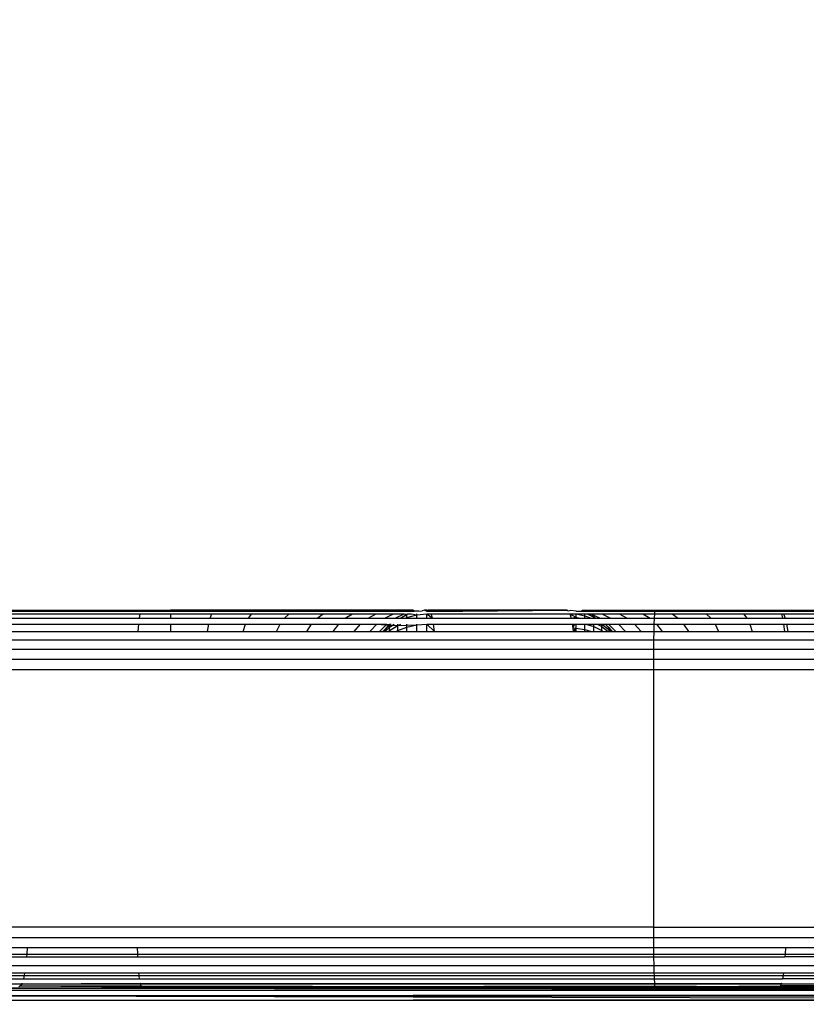
# Model space of a CAD drawing. Units: inches. Extents: x -97 to 951, y 78 to 810.
# Drawn here: x 496 to 500, y 261 to 266 of the extents above; entities that cross this region are included whole.
import ezdxf

# ---------------------------------------------------------------- set-up
doc = ezdxf.new("R2010")
doc.units = ezdxf.units.IN
doc.header["$MEASUREMENT"] = 0
doc.layers.add('VP-DIM', color=7, linetype='Continuous')
doc.layers.add('VP-EQ', color=7, linetype='Continuous', true_color=0x8a3492)
doc.styles.get("Standard").update_dxf_attribs({"font": 'arial.ttf'})
doc.dimstyles.get("Standard").update_dxf_attribs({"dimtxt": 14, "dimasz": 20, "dimexe": 20, "dimexo": 50, "dimgap": 20, "dimtad": 0, "dimdec": 0, "dimzin": 0, "dimdsep": 46, "dimtxsty": 'Standard', "dimcen": -0.09, "dimadec": 0, "dimazin": 0, "dimtfac": 1, "dimtdec": 4, "dimtofl": 0, "dimtmove": 0, "dimatfit": 3, "dimfxl": 70, "dimfxlon": 1, "dimtolj": 1, "dimtzin": 0, "dimarcsym": 0})

# ---------------------------------------------------------------- blocks, each defined once
blk = doc.blocks.new('1203')
at = {"color": 7}
for p, q in [((-87.3579, -19.7197), (-87.3579, -26.3474)), ((-87.2172, -19.7167), (-87.2172, -26.3459)), ((-87.1651, -26.3458), (-87.1651, -19.7165)), ((-85.8651, -19.7165), (-85.8651, -26.3458)), ((-85.813, -19.7167), (-85.813, -26.3459)), ((-85.7625, -19.7173), (-85.7625, -26.3462)), ((-85.7151, -19.7183), (-85.7151, -26.3467)), ((-87.4832, -29.4021), (-87.4713, -21.7047)), ((-87.4713, -21.7047), (-87.4696, -29.4127)), ((-87.5341, -29.3622), (-87.5341, -21.7539)), ((-87.5341, -21.7539), (-87.5276, -29.3673)), ((-87.5276, -29.3673), (-87.5104, -21.7353)), ((-87.5155, -29.3798), (-87.5104, -21.7353)), ((-87.5104, -21.7353), (-87.5053, -29.3848)), ((-87.4832, -21.714), (-87.4832, -29.4021)), ((-87.4504, -21.8475), (-87.4504, -23.1571)), ((-87.447, -21.8491), (-87.4504, -23.1571)), ((-87.4249, -21.8553), (-87.4249, -23.1655)), ((-87.4078, -21.8585), (-87.4078, -23.1696)), ((-87.3949, -21.861), (-87.3949, -23.1719)), ((-87.3151, -21.8698), (-87.3151, -23.1819)), ((-87.3013, -21.8706), (-87.3013, -23.1832)), ((-87.2677, -21.8726), (-87.2677, -23.1852)), ((-85.6722, -22.548), (-85.6722, -23.7453)), ((-85.6353, -22.5467), (-85.6353, -23.7483)), ((-85.6053, -22.5454), (-85.6053, -23.7517)), ((-85.5832, -22.5438), (-85.5832, -23.7554)), ((-85.5651, -22.5425), (-85.5696, -23.7595)), ((-85.5696, -22.5428), (-85.5696, -23.7595)), ((-85.5651, -22.5425), (-85.5651, -23.7636)), ((-87.4614, -23.1503), (-87.4651, -23.1433)), ((-87.4614, -23.1503), (-87.4651, -23.7636)), ((-87.4504, -23.1571), (-87.4614, -23.1503)), ((-87.4614, -23.1503), (-87.4605, -23.7595)), ((-87.447, -23.1584), (-87.4504, -23.1571)), ((-87.4504, -23.1571), (-87.447, -23.7554)), ((-87.4504, -23.1571), (-87.4504, -23.7565)), ((-87.4078, -23.1696), (-87.4249, -23.1655)), ((-87.4249, -23.1655), (-87.4249, -23.7517)), ((-87.3949, -23.1719), (-87.4078, -23.1696)), ((-87.4078, -23.1696), (-87.4078, -23.7497)), ((-87.3949, -23.1719), (-87.3949, -23.7483)), ((-87.3013, -23.1832), (-87.3151, -23.1819)), ((-87.3151, -23.1819), (-87.3151, -23.743)), ((-87.2677, -23.1852), (-87.3013, -23.1832)), ((-87.3013, -23.1832), (-87.3013, -23.7424)), ((-87.2677, -23.1852), (-87.2677, -23.7412)), ((-87.3151, -23.743), (-87.3013, -23.7424)), ((-87.3151, -23.743), (-87.3151, -26.3467)), ((-87.3013, -23.7424), (-87.2677, -23.7412)), ((-87.3013, -23.7424), (-87.3013, -26.3466)), ((-87.2677, -23.7412), (-87.2677, -26.3462)), ((-85.6722, -23.7453), (-85.6353, -23.7483)), ((-85.6722, -23.7453), (-85.6722, -23.908)), ((-87.4651, -23.7636), (-87.4605, -23.7595)), ((-87.4605, -23.7595), (-87.4651, -26.3527)), ((-87.4651, -23.7636), (-87.4651, -26.3527)), ((-87.4651, -23.7636), (-87.4605, -26.3515)), ((-87.4605, -23.7595), (-87.4504, -23.7565)), ((-87.4504, -23.7565), (-87.447, -23.7554)), ((-87.447, -23.7554), (-87.4504, -26.3507)), ((-87.4504, -23.7565), (-87.447, -26.3504)), ((-87.4504, -23.7565), (-87.4504, -26.3507)), ((-87.4249, -23.7517), (-87.4078, -23.7497)), ((-87.4249, -23.7517), (-87.4249, -26.3493)), ((-87.4078, -23.7497), (-87.3949, -23.7483)), ((-87.4078, -23.7497), (-87.4078, -26.3487)), ((-87.3949, -23.7483), (-87.3949, -26.3483)), ((-85.6353, -23.7483), (-85.6353, -23.908)), ((-85.6053, -23.7517), (-85.5832, -23.7554)), ((-85.6053, -23.7517), (-85.6053, -23.908)), ((-85.5832, -23.7554), (-85.5832, -23.908)), ((-85.5696, -23.7595), (-85.5651, -23.7636)), ((-85.5696, -23.7595), (-85.5696, -23.908)), ((-85.5651, -23.7636), (-85.5696, -23.908)), ((-85.5651, -23.7636), (-85.5651, -23.908)), ((-85.6353, -23.908), (-85.6722, -23.908)), ((-85.6722, -23.908), (-85.6722, -24.0939)), ((-85.6353, -23.908), (-85.6353, -24.1003)), ((-85.5832, -23.908), (-85.6053, -23.908)), ((-85.6053, -23.908), (-85.6053, -24.1077)), ((-85.5832, -23.908), (-85.5832, -24.116)), ((-85.5651, -23.908), (-85.5696, -23.908)), ((-85.5696, -23.908), (-85.5696, -24.1247)), ((-85.5651, -24.1338), (-85.5651, -23.908)), ((-85.6722, -24.0939), (-85.6353, -24.1003)), ((-85.6722, -24.0939), (-85.6722, -24.2741)), ((-85.6353, -24.1003), (-85.6353, -24.2867)), ((-85.6053, -24.1077), (-85.5832, -24.116)), ((-85.6053, -24.1077), (-85.6053, -24.3014)), ((-85.5832, -24.116), (-85.5832, -24.3176)), ((-85.5696, -24.1247), (-85.5651, -24.1338)), ((-85.5696, -24.1247), (-85.5696, -24.3348)), ((-85.5651, -24.3527), (-85.5651, -24.1338)), ((-85.6722, -24.2741), (-85.6353, -24.2867)), ((-85.6722, -24.2741), (-85.6722, -24.4431)), ((-85.6353, -24.2867), (-85.6353, -24.4616)), ((-85.6053, -24.3014), (-85.5832, -24.3176)), ((-85.6053, -24.3014), (-85.6053, -24.483)), ((-85.5832, -24.3176), (-85.5832, -24.5067)), ((-85.5696, -24.3348), (-85.5651, -24.3527)), ((-85.5696, -24.3348), (-85.5696, -24.532)), ((-85.5651, -24.558), (-85.5651, -24.3527)), ((-85.6722, -24.4431), (-85.6353, -24.4616)), ((-85.6722, -24.4431), (-85.6722, -24.5959)), ((-85.6353, -24.4616), (-85.6353, -24.6197)), ((-85.6053, -24.483), (-85.5832, -24.5067)), ((-85.6053, -24.483), (-85.6053, -24.6472)), ((-85.5832, -24.5067), (-85.5832, -24.6777)), ((-85.5696, -24.532), (-85.5651, -24.558)), ((-85.5696, -24.532), (-85.5696, -24.7102)), ((-85.5651, -24.7437), (-85.5651, -24.558)), ((-85.6722, -24.5959), (-85.6353, -24.6197)), ((-85.6722, -24.5959), (-85.6722, -24.7278)), ((-85.6353, -24.6197), (-85.6353, -24.7562)), ((-85.6053, -24.6472), (-85.5832, -24.6777)), ((-85.6053, -24.6472), (-85.6053, -24.789)), ((-85.5832, -24.6777), (-85.5832, -24.8253)), ((-85.6722, -24.7278), (-85.6353, -24.7562)), ((-85.6722, -24.7278), (-85.6722, -24.8348)), ((-85.5696, -24.7102), (-85.5651, -24.7437)), ((-85.5696, -24.7102), (-85.5696, -24.864)), ((-85.6353, -24.7562), (-85.6353, -24.8669)), ((-85.6053, -24.789), (-85.5832, -24.8253)), ((-85.6053, -24.789), (-85.6053, -24.904)), ((-85.5651, -24.9039), (-85.5651, -24.7437)), ((-85.6722, -24.8348), (-85.6353, -24.8669)), ((-85.6722, -24.8348), (-85.6722, -24.9137)), ((-85.5832, -24.8253), (-85.5832, -24.945)), ((-85.6353, -24.8669), (-85.6353, -24.9484)), ((-85.5696, -24.864), (-85.5651, -24.9039)), ((-85.5696, -24.864), (-85.5696, -24.9888)), ((-85.6722, -24.9137), (-85.6353, -24.9484)), ((-85.6722, -24.9137), (-85.6722, -24.962)), ((-85.6053, -24.904), (-85.5832, -24.945)), ((-85.6053, -24.904), (-85.6053, -24.9887)), ((-85.5651, -25.0339), (-85.5651, -24.9039)), ((-85.6722, -24.962), (-85.6353, -24.9984)), ((-85.6722, -24.962), (-85.6722, -24.9785)), ((-85.6722, -24.9785), (-85.6376, -25.0124)), ((-85.6722, -24.9785), (-85.6411, -25.0124)), ((-85.6722, -24.9785), (-85.6722, -24.9815)), ((-85.6722, -24.9815), (-85.6411, -25.0124)), ((-85.6722, -24.9815), (-85.6722, -24.9907)), ((-85.6353, -24.9484), (-85.6411, -25.0124)), ((-85.6353, -24.9484), (-85.6353, -24.9984)), ((-85.5832, -24.945), (-85.5832, -25.0332)), ((-85.6722, -24.9907), (-85.6513, -25.0124)), ((-85.6722, -24.9907), (-85.6722, -25.0077)), ((-85.6722, -25.0077), (-85.6681, -25.0124)), ((-85.6722, -25.0077), (-85.6722, -25.0124)), ((-85.6722, -25.0124), (-85.6681, -25.0124)), ((-85.6722, -25.0124), (-85.6722, -25.0461)), ((-85.6681, -25.0124), (-85.642, -25.0543)), ((-85.6681, -25.0124), (-85.6513, -25.0124)), ((-85.6513, -25.0124), (-85.6353, -25.0362)), ((-85.6513, -25.0124), (-85.6411, -25.0124)), ((-85.6411, -25.0124), (-85.642, -25.0543)), ((-85.6376, -25.0124), (-85.6411, -25.0124)), ((-85.6411, -25.0124), (-85.6355, -25.0154)), ((-85.6353, -24.9984), (-85.6376, -25.0124)), ((-85.6376, -25.0124), (-85.6355, -25.0154)), ((-85.6355, -25.0154), (-85.6353, -25.0206)), ((-85.6053, -24.9887), (-85.5832, -25.0332)), ((-85.6053, -24.9887), (-85.6053, -25.0406)), ((-85.5832, -25.0332), (-85.5832, -25.0872)), ((-85.5696, -24.9888), (-85.5651, -25.0339)), ((-85.5696, -24.9888), (-85.5696, -25.0807)), ((-85.5651, -25.1296), (-85.5651, -25.0339)), ((-85.6722, -25.0461), (-85.6677, -25.0543)), ((-85.6722, -25.0461), (-85.6722, -25.0543)), ((-85.6722, -25.0543), (-85.6677, -25.0543)), ((-85.6722, -25.0543), (-85.6722, -25.1006)), ((-85.6677, -25.0543), (-85.6505, -25.1006)), ((-85.6677, -25.0543), (-85.642, -25.0543)), ((-85.642, -25.0543), (-85.6353, -25.0703)), ((-85.642, -25.0543), (-85.6353, -25.0543)), ((-85.642, -25.0543), (-85.6396, -25.1502)), ((-85.6053, -25.0406), (-85.5832, -25.0872)), ((-85.6053, -25.0406), (-85.6053, -25.0588)), ((-85.6053, -25.0588), (-85.6053, -25.0671)), ((-85.6053, -25.0671), (-85.5892, -25.1006)), ((-85.6053, -25.0671), (-85.5849, -25.1006)), ((-85.6053, -25.0671), (-85.6053, -25.0931)), ((-85.5832, -25.0872), (-85.5849, -25.1006)), ((-85.5696, -25.0807), (-85.5651, -25.1296)), ((-85.5696, -25.0807), (-85.5696, -25.137)), ((-85.6722, -25.1006), (-85.6505, -25.1006)), ((-85.6722, -25.1006), (-85.6722, -25.1502)), ((-85.6505, -25.1006), (-85.6396, -25.1502)), ((-85.6505, -25.1006), (-85.6353, -25.1006)), ((-85.6053, -25.0931), (-85.6018, -25.1006)), ((-85.6053, -25.0931), (-85.6053, -25.1006)), ((-85.6053, -25.1006), (-85.6018, -25.1006)), ((-85.6053, -25.1006), (-85.6053, -25.1502)), ((-85.6018, -25.1006), (-85.5884, -25.1502)), ((-85.6018, -25.1006), (-85.5892, -25.1006)), ((-85.5849, -25.1006), (-85.5892, -25.1006)), ((-85.5892, -25.1006), (-85.5835, -25.1055)), ((-85.5832, -25.122), (-85.5884, -25.1502)), ((-85.5849, -25.1006), (-85.5835, -25.1055)), ((-85.5835, -25.1055), (-85.5832, -25.122)), ((-85.5696, -25.137), (-85.5651, -25.1296)), ((-85.5696, -25.1601), (-85.5696, -25.137)), ((-85.6722, -25.1502), (-85.6396, -25.1502)), ((-85.6722, -25.1502), (-85.6722, -25.2015)), ((-85.6396, -25.1502), (-85.6353, -25.2015)), ((-85.6396, -25.1502), (-85.6353, -25.1502)), ((-85.6053, -25.1502), (-85.5884, -25.1502)), ((-85.6053, -25.1502), (-85.6053, -25.2015)), ((-85.5884, -25.1502), (-85.5832, -25.2015)), ((-85.5884, -25.1502), (-85.5832, -25.1502)), ((-85.5696, -25.1601), (-85.5678, -25.1774)), ((-85.5651, -25.1883), (-85.5678, -25.1774)), ((-85.6722, -25.2015), (-85.6353, -25.2015)), ((-85.6353, -25.2015), (-85.6722, -25.2401)), ((-85.6722, -25.2015), (-85.6722, -25.2401)), ((-85.6722, -25.2401), (-85.6363, -25.2351)), ((-85.6353, -25.2015), (-85.6363, -25.2351)), ((-85.6363, -25.2351), (-85.6353, -25.2932)), ((-85.6053, -25.2015), (-85.5832, -25.2015)), ((-85.5832, -25.2015), (-85.6053, -25.229)), ((-85.6053, -25.2015), (-85.6053, -25.229)), ((-85.6053, -25.229), (-85.5836, -25.2225)), ((-85.6053, -25.229), (-85.6053, -25.9285)), ((-85.5832, -25.2015), (-85.5836, -25.2225)), ((-85.5836, -25.2225), (-85.5832, -25.922)), ((-85.5651, -25.1883), (-85.5696, -25.2015)), ((-85.5696, -25.2015), (-85.5651, -25.2015)), ((-85.5696, -25.2015), (-85.5696, -25.215)), ((-85.5696, -25.215), (-85.5651, -25.208)), ((-85.5696, -25.215), (-85.5696, -25.3816)), ((-85.5651, -25.2015), (-85.5651, -25.1883)), ((-85.5651, -25.2015), (-85.5651, -25.208)), ((-85.5651, -25.908), (-85.5651, -25.208)), ((-85.6722, -25.2401), (-85.6722, -25.9393)), ((-85.6353, -25.2932), (-85.6353, -25.9343)), ((-85.5696, -25.3816), (-85.5651, -25.908)), ((-85.5832, -25.922), (-85.6053, -25.9285)), ((-85.6053, -25.9285), (-85.6007, -25.9524)), ((-85.6053, -25.9285), (-85.6053, -25.9524)), ((-85.5832, -25.922), (-85.6007, -25.9524)), ((-85.5832, -25.922), (-85.5832, -25.9524)), ((-85.5651, -25.908), (-85.5692, -25.9145)), ((-85.5692, -25.9145), (-85.5651, -25.9278)), ((-85.5651, -25.9278), (-85.5684, -25.9524)), ((-85.6547, -25.937), (-85.6722, -25.9393)), ((-85.6722, -25.9393), (-85.6553, -25.9524)), ((-85.6722, -25.9393), (-85.6722, -25.947)), ((-85.6553, -25.9524), (-85.6722, -25.947)), ((-85.6722, -25.947), (-85.6722, -25.9524)), ((-85.6553, -25.9524), (-85.6722, -25.9524)), ((-85.6722, -25.9524), (-85.6722, -25.9986)), ((-85.6553, -25.9524), (-85.6628, -25.9986)), ((-85.6547, -25.937), (-85.6553, -25.9524)), ((-85.6353, -25.9524), (-85.6553, -25.9524)), ((-85.6353, -25.9343), (-85.6547, -25.937)), ((-85.6547, -25.937), (-85.6353, -25.9471)), ((-85.6353, -25.9343), (-85.6353, -25.9471)), ((-85.6353, -25.9471), (-85.6353, -25.9524)), ((-85.6353, -25.9524), (-85.6353, -25.9986)), ((-85.6007, -25.9524), (-85.6053, -25.9524)), ((-85.6007, -25.9524), (-85.6053, -25.9745)), ((-85.6053, -25.9524), (-85.6053, -25.9745)), ((-85.6053, -25.9745), (-85.6053, -25.9986)), ((-85.5832, -25.9524), (-85.6007, -25.9524)), ((-85.5832, -25.9524), (-85.5931, -25.9986)), ((-85.5832, -25.9524), (-85.5832, -25.9986)), ((-85.5684, -25.9524), (-85.5696, -25.9578)), ((-85.5696, -25.9549), (-85.5684, -25.9524)), ((-85.5696, -25.9549), (-85.5696, -25.9578)), ((-85.5696, -25.9578), (-85.5696, -25.9791)), ((-85.5696, -25.9791), (-85.5651, -25.9864)), ((-85.5696, -25.9791), (-85.5696, -26.0354)), ((-85.6628, -25.9986), (-85.6722, -26.0313)), ((-85.6722, -25.9986), (-85.6628, -25.9986)), ((-85.6722, -25.9986), (-85.6722, -26.0313)), ((-85.6722, -26.0313), (-85.6722, -26.0425)), ((-85.6628, -25.9986), (-85.6353, -25.9986)), ((-85.6353, -26.0034), (-85.6481, -26.0425)), ((-85.6353, -25.9986), (-85.6353, -26.0034)), ((-85.6353, -26.0034), (-85.6353, -26.0425)), ((-85.5931, -25.9986), (-85.6053, -26.0302)), ((-85.6053, -25.9986), (-85.5931, -25.9986)), ((-85.6053, -25.9986), (-85.6053, -26.0302)), ((-85.5832, -26.0288), (-85.6053, -26.0755)), ((-85.6053, -26.0302), (-85.6053, -26.0425)), ((-85.5838, -26.0104), (-85.6002, -26.0425)), ((-85.5838, -26.0104), (-85.5969, -26.0425)), ((-85.5931, -25.9986), (-85.5832, -25.9986)), ((-85.5832, -25.9986), (-85.5838, -26.0104)), ((-85.5838, -26.0104), (-85.5832, -26.0288)), ((-85.5832, -26.0288), (-85.5832, -26.0829)), ((-85.5651, -25.9864), (-85.5696, -26.0354)), ((-85.5651, -25.9864), (-85.5651, -26.0822)), ((-85.6722, -26.0425), (-85.6481, -26.0425)), ((-85.6722, -26.0425), (-85.6722, -26.083)), ((-85.6481, -26.0425), (-85.6679, -26.083)), ((-85.6481, -26.0425), (-85.6353, -26.0425)), ((-85.6353, -26.0594), (-85.6479, -26.083)), ((-85.6353, -26.0425), (-85.6353, -26.0594)), ((-85.6353, -26.0594), (-85.6353, -26.083)), ((-85.6053, -26.0425), (-85.6002, -26.0425)), ((-85.6053, -26.0425), (-85.6053, -26.051)), ((-85.5969, -26.0425), (-85.6053, -26.051)), ((-85.6053, -26.051), (-85.6053, -26.0563)), ((-85.6053, -26.0563), (-85.6053, -26.0755)), ((-85.6053, -26.0755), (-85.6053, -26.1274)), ((-85.5969, -26.0425), (-85.6002, -26.0425)), ((-85.5696, -26.0354), (-85.5696, -26.1273)), ((-85.6722, -26.083), (-85.6679, -26.083)), ((-85.6679, -26.083), (-85.6722, -26.0893)), ((-85.6479, -26.083), (-85.6722, -26.1153)), ((-85.6722, -26.083), (-85.6722, -26.0893)), ((-85.6722, -26.0893), (-85.6722, -26.1153)), ((-85.6722, -26.1153), (-85.6722, -26.1192)), ((-85.6353, -26.1177), (-85.6722, -26.1541)), ((-85.6624, -26.1192), (-85.6722, -26.1192)), ((-85.6624, -26.1192), (-85.6722, -26.1281)), ((-85.6722, -26.1192), (-85.6722, -26.1281)), ((-85.6604, -26.1256), (-85.6722, -26.1346)), ((-85.6604, -26.1256), (-85.6722, -26.1378)), ((-85.6722, -26.1281), (-85.6722, -26.1346)), ((-85.6679, -26.083), (-85.6479, -26.083)), ((-85.6353, -26.083), (-85.6624, -26.1192)), ((-85.6546, -26.1192), (-85.6624, -26.1192)), ((-85.6546, -26.1192), (-85.6604, -26.1256)), ((-85.6519, -26.1192), (-85.6604, -26.1256)), ((-85.636, -26.1003), (-85.6546, -26.1192)), ((-85.6519, -26.1192), (-85.6546, -26.1192)), ((-85.636, -26.1003), (-85.6519, -26.1192)), ((-85.6479, -26.083), (-85.6353, -26.083)), ((-85.6353, -26.096), (-85.636, -26.1003)), ((-85.636, -26.1003), (-85.6353, -26.1177)), ((-85.6353, -26.083), (-85.6353, -26.096)), ((-85.6353, -26.1177), (-85.6353, -26.1676)), ((-85.5832, -26.0829), (-85.6053, -26.1274)), ((-85.6053, -26.1274), (-85.6053, -26.2121)), ((-85.5832, -26.0829), (-85.5832, -26.1711)), ((-85.5651, -26.0822), (-85.5696, -26.1273)), ((-85.5696, -26.1273), (-85.5696, -26.2521)), ((-85.5651, -26.0822), (-85.5651, -26.2122)), ((-85.6722, -26.1346), (-85.6722, -26.1378)), ((-85.6722, -26.1378), (-85.6722, -26.1541)), ((-85.6722, -26.1541), (-85.6722, -26.2024)), ((-85.6353, -26.1676), (-85.6722, -26.2024)), ((-85.6353, -26.1676), (-85.6353, -26.2492)), ((-85.5832, -26.1711), (-85.6053, -26.2121)), ((-85.5832, -26.1711), (-85.5832, -26.2908)), ((-85.6722, -26.2024), (-85.6722, -26.2812)), ((-85.6053, -26.2121), (-85.6053, -26.3271)), ((-85.5651, -26.2122), (-85.5696, -26.2521)), ((-85.5651, -26.2122), (-85.5651, -26.3527)), ((-85.6353, -26.2492), (-85.6722, -26.2812)), ((-85.6353, -26.2492), (-85.6353, -26.3483)), ((-85.5696, -26.2521), (-85.5651, -26.3527)), ((-85.5696, -26.2521), (-85.5696, -26.3515)), ((-85.6722, -26.2812), (-85.6722, -26.3474)), ((-85.5832, -26.2908), (-85.6053, -26.3271)), ((-85.6053, -26.3271), (-85.6053, -26.3493)), ((-85.5832, -26.2908), (-85.5832, -26.3504)), ((-87.4651, -26.3527), (-87.4605, -26.3515)), ((-87.4605, -26.3515), (-87.4651, -26.9793)), ((-87.4651, -26.3527), (-87.4651, -26.9793)), ((-87.4651, -26.3527), (-87.4605, -26.985)), ((-87.4605, -26.3515), (-87.4504, -26.3507)), ((-87.4504, -26.3507), (-87.447, -26.3504)), ((-87.447, -26.3504), (-87.4504, -26.9891)), ((-87.4504, -26.3507), (-87.447, -26.9905)), ((-87.4504, -26.3507), (-87.4504, -26.9891)), ((-87.447, -26.3504), (-87.4249, -26.3493)), ((-87.4249, -26.3493), (-87.4078, -26.3487)), ((-87.4249, -26.3493), (-87.4249, -26.9956)), ((-87.4078, -26.3487), (-87.3949, -26.3483)), ((-87.4078, -26.3487), (-87.4078, -26.9983)), ((-87.3949, -26.3483), (-87.3579, -26.3474)), ((-87.3949, -26.3483), (-87.3949, -27.0003)), ((-87.3579, -26.3474), (-87.3151, -26.3467)), ((-87.3579, -26.3474), (-87.3579, -32.9786)), ((-87.3151, -26.3467), (-87.3013, -26.3466)), ((-87.3151, -26.3467), (-87.3151, -27.0076)), ((-87.3013, -26.3466), (-87.2677, -26.3462)), ((-87.3013, -26.3466), (-87.3013, -27.0083)), ((-87.2677, -26.3462), (-87.2172, -26.3459)), ((-87.2677, -26.3462), (-87.2677, -27.01)), ((-87.2172, -26.3459), (-87.1651, -26.3458)), ((-87.2172, -26.3459), (-87.2172, -32.9785)), ((-87.1651, -26.3458), (-85.8651, -26.3458)), ((-87.1651, -26.3458), (-87.1651, -32.9785)), ((-85.8651, -26.3458), (-85.8651, -32.9785)), ((-85.8651, -26.3458), (-85.813, -26.3459)), ((-85.813, -26.3459), (-85.7625, -26.3462)), ((-85.813, -26.3459), (-85.813, -32.9785)), ((-85.7625, -26.3462), (-85.7151, -26.3467)), ((-85.7625, -26.3462), (-85.7625, -32.9786)), ((-85.7151, -26.3467), (-85.7151, -32.9786)), ((-85.7151, -26.3467), (-85.6722, -26.3474)), ((-85.6722, -26.3474), (-85.6353, -26.3483)), ((-85.6722, -26.3474), (-85.6722, -26.3882)), ((-85.6353, -26.3599), (-85.6722, -26.3882)), ((-85.6353, -26.3483), (-85.6053, -26.3493)), ((-85.6353, -26.3483), (-85.6353, -26.3599)), ((-85.6353, -26.3599), (-85.6353, -26.4964)), ((-85.6053, -26.3493), (-85.5832, -26.3504)), ((-85.6053, -26.3493), (-85.6053, -26.4688)), ((-85.5832, -26.3504), (-85.5696, -26.3515)), ((-85.5832, -26.3504), (-85.5832, -26.4384)), ((-85.5696, -26.3515), (-85.5651, -26.3527)), ((-85.5696, -26.3515), (-85.5696, -26.4059)), ((-85.5651, -26.3724), (-85.5696, -26.4059)), ((-85.5651, -26.3527), (-85.5651, -26.3724)), ((-85.5651, -26.3724), (-85.5651, -26.558)), ((-85.6722, -26.3882), (-85.6722, -26.5201)), ((-85.5696, -26.4059), (-85.5696, -26.5841)), ((-85.5832, -26.4384), (-85.6053, -26.4688)), ((-85.6053, -26.4688), (-85.6053, -26.633)), ((-85.5832, -26.4384), (-85.5832, -26.6093)), ((-85.6353, -26.4964), (-85.6722, -26.5201)), ((-85.6722, -26.5201), (-85.6722, -26.6729)), ((-85.6353, -26.4964), (-85.6353, -26.6545)), ((-85.5651, -26.558), (-85.5696, -26.5841)), ((-85.5651, -26.558), (-85.5651, -26.7634)), ((-85.5832, -26.6093), (-85.6053, -26.633)), ((-85.5832, -26.6093), (-85.5832, -26.7985)), ((-85.5696, -26.5841), (-85.5696, -26.7812)), ((-85.6353, -26.6545), (-85.6722, -26.6729)), ((-85.6722, -26.6729), (-85.6722, -26.842)), ((-85.6353, -26.6545), (-85.6353, -26.8294)), ((-85.6053, -26.633), (-85.6053, -26.8147)), ((-85.5651, -26.7634), (-85.5696, -26.7812)), ((-85.5651, -26.7634), (-85.5651, -26.9793)), ((-85.5832, -26.7985), (-85.6053, -26.8147)), ((-85.6053, -26.8147), (-85.6053, -26.9956)), ((-85.5832, -26.7985), (-85.5832, -26.9905)), ((-85.5696, -26.7812), (-85.5696, -26.985)), ((-85.5696, -26.7812), (-85.5651, -26.9793)), ((-85.6353, -26.8294), (-85.6722, -26.842)), ((-85.6722, -26.842), (-85.6722, -27.0043)), ((-85.6353, -26.8294), (-85.6353, -27.0003)), ((-87.4605, -26.985), (-87.4651, -26.9793)), ((-87.4651, -28.7372), (-87.4651, -26.9793)), ((-87.4651, -28.7372), (-87.4605, -26.985)), ((-87.4504, -26.9891), (-87.4605, -26.985)), ((-87.447, -26.9905), (-87.4504, -26.9891)), ((-87.4504, -26.9891), (-87.4504, -28.7486)), ((-87.4078, -26.9983), (-87.4249, -26.9956)), ((-87.4249, -28.7555), (-87.4249, -26.9956)), ((-87.3949, -27.0003), (-87.4078, -26.9983)), ((-87.4078, -26.9983), (-87.4078, -28.7589)), ((-87.3949, -27.0003), (-87.3949, -28.7608)), ((-87.3013, -27.0083), (-87.3151, -27.0076)), ((-87.3151, -28.7691), (-87.3151, -27.0076)), ((-87.2677, -27.01), (-87.3013, -27.0083)), ((-87.3013, -27.0083), (-87.3013, -28.7701)), ((-87.2677, -27.01), (-87.2677, -28.7718)), ((-85.6353, -27.0003), (-85.6722, -27.0043)), ((-85.6722, -27.0043), (-85.6722, -27.0222)), ((-85.6353, -27.0158), (-85.6722, -27.0222)), ((-85.6722, -27.0222), (-85.6722, -27.208)), ((-85.6353, -27.0003), (-85.6353, -27.0158)), ((-85.6353, -27.0158), (-85.6353, -27.208)), ((-85.5832, -26.9905), (-85.6053, -26.9956)), ((-85.6053, -26.9956), (-85.6053, -27.0083)), ((-85.5832, -27.0001), (-85.6053, -27.0083)), ((-85.6053, -27.0083), (-85.6053, -27.208)), ((-85.5832, -26.9905), (-85.5832, -27.0001)), ((-85.5832, -27.0001), (-85.5832, -27.208)), ((-85.5651, -26.9793), (-85.5696, -26.985)), ((-85.5651, -26.9823), (-85.5696, -26.985)), ((-85.5696, -26.985), (-85.5696, -27.208)), ((-85.5651, -26.9793), (-85.5651, -26.9823)), ((-85.5651, -26.9823), (-85.5651, -27.208))]:
    blk.add_line(p, q, dxfattribs=at)
blk = doc.blocks.new('*D6')
at = {"layer": 'Defpoints', "color": 0}
for p in [(425.6378, 618.9539), (931.4273, 618.9539), (414.8274, 78.1673)]:
    blk.add_point(p, dxfattribs=at)
at = {"layer": 'VP-DIM', "color": 0, "lineweight": -2}
for p, q in [((861.4273, 618.9539), (951.4273, 618.9539)), ((931.4273, 598.9539), (931.4273, 386.226)), ((931.4273, 98.1673), (931.4273, 318.03)), ((861.4273, 78.1673), (951.4273, 78.1673))]:
    blk.add_line(p, q, dxfattribs=at)
at = {"layer": 'VP-DIM', "color": 0}
for points in [[(934.7606, 598.9539), (928.0939, 598.9539), (931.4273, 618.9539)], [(928.0939, 98.1673), (934.7606, 98.1673), (931.4273, 78.1673)]]:
    blk.add_solid(points, dxfattribs=at)
at = {"layer": 'VP-DIM', "color": 0, "insert": (931.4273, 352.128), "char_height": 14, "attachment_point": 5, "rotation": 90}
blk.add_mtext('\\A1;541', dxfattribs=at)
blk = doc.blocks.new('*D7')
at = {"layer": 'Defpoints', "color": 0}
for p in [(753.2773, 789.6039), (193.125, 303.4043), (753.2773, 256.9154)]:
    blk.add_point(p, dxfattribs=at)
at = {"layer": 'VP-DIM', "color": 0, "lineweight": -2}
for p, q in [((193.125, 719.6039), (193.125, 809.6039)), ((753.2773, 719.6039), (753.2773, 809.6039)), ((213.125, 789.6039), (437.3905, 789.6039)), ((733.2773, 789.6039), (508.2325, 789.6039))]:
    blk.add_line(p, q, dxfattribs=at)
at = {"layer": 'VP-DIM', "color": 0}
for points in [[(213.125, 792.9372), (213.125, 786.2705), (193.125, 789.6039)], [(733.2773, 786.2705), (733.2773, 792.9372), (753.2773, 789.6039)]]:
    blk.add_solid(points, dxfattribs=at)
at = {"layer": 'VP-DIM', "color": 0, "insert": (472.8115, 789.6039), "char_height": 14, "attachment_point": 5}
blk.add_mtext('\\A1;560', dxfattribs=at)
blk = doc.blocks.new('*D8')
at = {"layer": 'Defpoints', "color": 0}
for p in [(365.8334, 468.9344), (856.1546, 468.9344), (366.8458, 228.2529)]:
    blk.add_point(p, dxfattribs=at)
at = {"layer": 'VP-DIM', "color": 0, "lineweight": -2}
for p, q in [((786.1546, 468.9344), (876.1546, 468.9344)), ((856.1546, 448.9344), (856.1546, 388.7564)), ((856.1546, 248.2529), (856.1546, 320.3224)), ((786.1546, 228.2529), (876.1546, 228.2529))]:
    blk.add_line(p, q, dxfattribs=at)
at = {"layer": 'VP-DIM', "color": 0}
for points in [[(859.4879, 448.9344), (852.8212, 448.9344), (856.1546, 468.9344)], [(852.8212, 248.2529), (859.4879, 248.2529), (856.1546, 228.2529)]]:
    blk.add_solid(points, dxfattribs=at)
at = {"layer": 'VP-DIM', "color": 0, "insert": (856.1546, 354.5394), "char_height": 14, "attachment_point": 5, "rotation": 90}
blk.add_mtext('\\A1;241', dxfattribs=at)
blk = doc.blocks.new('*D9')
at = {"layer": 'Defpoints', "color": 0}
for p in [(600.7447, 713.9778), (345.6864, 313.5463), (600.7447, 257.6419)]:
    blk.add_point(p, dxfattribs=at)
at = {"layer": 'VP-DIM', "color": 0, "lineweight": -2}
for p, q in [((345.6864, 643.9778), (345.6864, 733.9778)), ((600.7447, 643.9778), (600.7447, 733.9778)), ((365.6864, 713.9778), (437.6756, 713.9778)), ((580.7447, 713.9778), (508.7556, 713.9778))]:
    blk.add_line(p, q, dxfattribs=at)
at = {"layer": 'VP-DIM', "color": 0}
for points in [[(365.6864, 717.3112), (365.6864, 710.6445), (345.6864, 713.9778)], [(580.7447, 710.6445), (580.7447, 717.3112), (600.7447, 713.9778)]]:
    blk.add_solid(points, dxfattribs=at)
at = {"layer": 'VP-DIM', "color": 0, "insert": (473.2156, 713.9778), "char_height": 14, "attachment_point": 5}
blk.add_mtext('\\A1;260', dxfattribs=at)

msp = doc.modelspace()

# ---------------------------------------------------------------- block references
at = {"layer": 'VP-EQ', "rotation": 90}
msp.add_blockref('1203', (473.2205, 348.5937), dxfattribs=at)

# ---------------------------------------------------------------- dimensions: what is measured, and where the dimension line sits
at = {"layer": 'VP-DIM'}
for base, p1, p2, angle, picture, middle in [((753.2773, 789.6039), (193.125, 303.4043), (753.2773, 256.9154), 180, '*D7', (472.8115, 789.6039)), ((931.4273, 618.9539), (414.8274, 78.1673), (425.6378, 618.9539), 90, '*D6', (931.4273, 352.128)), ((856.1546, 468.9344), (366.8458, 228.2529), (365.8334, 468.9344), 90, '*D8', (856.1546, 354.5394))]:
    dim = msp.add_linear_dim(base=base, p1=p1, p2=p2, angle=angle, dimstyle='Standard', dxfattribs=at)
    dim.commit()
    dim.dimension.update_dxf_attribs({"geometry": picture, "text_midpoint": middle, "dimtype": 160})
dim = msp.add_linear_dim(base=(600.7447, 713.9778), p1=(345.6864, 313.5463), p2=(600.7447, 257.6419), angle=180, text='260', dimstyle='Standard', dxfattribs=at)
dim.commit()
dim.dimension.update_dxf_attribs({"geometry": '*D9', "text_midpoint": (473.2156, 713.9778)})

doc.saveas('drawing.dxf')
